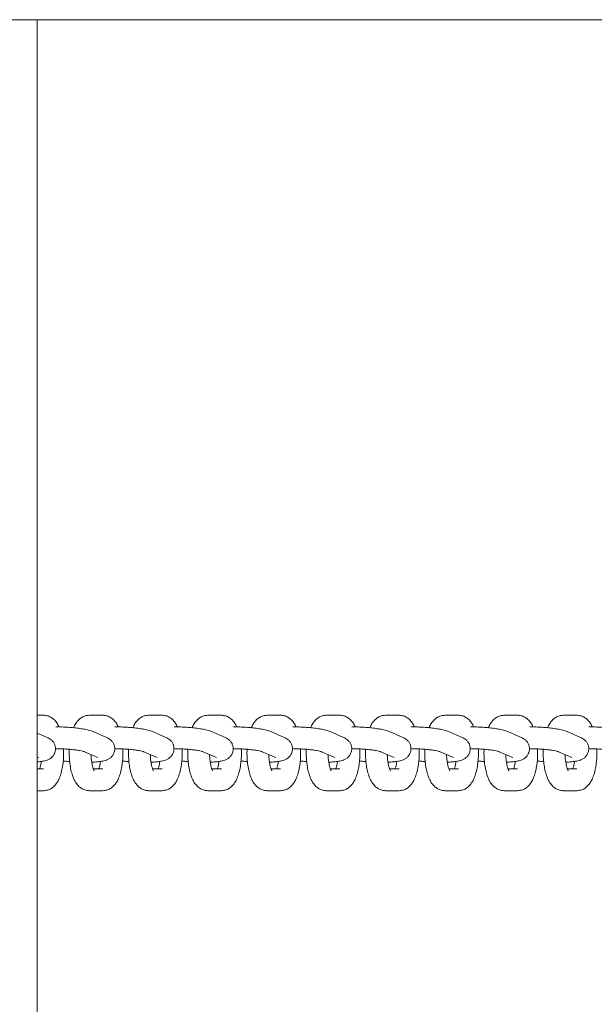
# Model space of a CAD drawing. Units: millimetres. Extents: x 2590 to 12743, y -5473 to 10438.
# Drawn here: x 7038 to 7183, y 1019 to 1267 of the extents above; entities that cross this region are included whole.
import ezdxf

# ---------------------------------------------------------------- set-up
doc = ezdxf.new("R2010")
doc.units = ezdxf.units.MM
doc.header["$LTSCALE"] = 50

msp = doc.modelspace()

# ---------------------------------------------------------------- linework, layer by layer
at = {"color": 7, "linetype": 'Continuous', "lineweight": 18}
for p, q in [((6900.44, 1267.17), (7833.39, 1267.17)), ((7042.33, -149.97), (7042.33, 1267.17)), ((7043.94, 1091.96), (7042.33, 1091.96)), ((7058.87, 1091.96), (7055.45, 1091.96)), ((7073.81, 1091.96), (7070.39, 1091.96)), ((7088.75, 1091.96), (7085.33, 1091.96)), ((7103.68, 1091.96), (7100.26, 1091.96)), ((7118.62, 1091.96), (7115.2, 1091.96)), ((7133.56, 1091.96), (7130.14, 1091.96)), ((7148.5, 1091.96), (7145.08, 1091.96)), ((7163.43, 1091.96), (7160.01, 1091.96)), ((7178.37, 1091.96), (7174.95, 1091.96)), ((7044.87, 1086.38), (7042.33, 1087.47)), ((7059.81, 1086.38), (7056.42, 1087.84)), ((7074.74, 1086.38), (7071.36, 1087.84)), ((7089.68, 1086.38), (7086.3, 1087.84)), ((7104.62, 1086.38), (7101.23, 1087.84)), ((7119.56, 1086.38), (7116.17, 1087.84)), ((7134.49, 1086.38), (7131.11, 1087.84)), ((7149.43, 1086.38), (7146.05, 1087.84)), ((7164.37, 1086.38), (7160.98, 1087.84)), ((7179.3, 1086.38), (7175.92, 1087.84)), ((7042.33, 1081.48), (7042.69, 1081.33)), ((7054.24, 1082.79), (7057.63, 1081.33)), ((7069.18, 1082.79), (7072.56, 1081.33)), ((7084.12, 1082.79), (7087.5, 1081.33)), ((7099.05, 1082.79), (7102.44, 1081.33)), ((7113.99, 1082.79), (7117.38, 1081.33)), ((7128.93, 1082.79), (7132.31, 1081.33)), ((7143.87, 1082.79), (7147.25, 1081.33)), ((7158.8, 1082.79), (7162.19, 1081.33)), ((7173.74, 1082.79), (7177.12, 1081.33)), ((7043.94, 1078.46), (7042.33, 1078.46)), ((7058.87, 1078.46), (7056.47, 1078.46)), ((7073.81, 1078.46), (7071.41, 1078.46)), ((7088.75, 1078.46), (7086.34, 1078.46)), ((7103.68, 1078.46), (7101.28, 1078.46)), ((7118.62, 1078.46), (7116.22, 1078.46)), ((7133.56, 1078.46), (7131.16, 1078.46)), ((7148.5, 1078.46), (7146.09, 1078.46)), ((7163.43, 1078.46), (7161.03, 1078.46)), ((7178.37, 1078.46), (7175.97, 1078.46)), ((7042.33, 1072.96), (7043.94, 1072.96)), ((7055.45, 1072.96), (7058.87, 1072.96)), ((7070.39, 1072.96), (7073.81, 1072.96)), ((7085.33, 1072.96), (7088.75, 1072.96)), ((7100.26, 1072.96), (7103.68, 1072.96)), ((7115.2, 1072.96), (7118.62, 1072.96)), ((7130.14, 1072.96), (7133.56, 1072.96)), ((7145.08, 1072.96), (7148.5, 1072.96)), ((7160.01, 1072.96), (7163.43, 1072.96)), ((7174.95, 1072.96), (7178.37, 1072.96))]:
    msp.add_line(p, q, dxfattribs=at)
for points, knots in [([(7047.78, 1089.03), (7047.71, 1089.2), (7047.48, 1089.74), (7046.96, 1090.47), (7046.21, 1091.22), (7045.32, 1091.73), (7044.53, 1091.94), (7044.07, 1091.96), (7043.94, 1091.96)], [0, 0, 0, 0, 0.104818, 0.34709, 0.550928, 0.741527, 0.926802, 1, 1, 1, 1]), ([(7055.45, 1091.96), (7055.11, 1091.94), (7054.44, 1091.88), (7053.54, 1091.46), (7052.78, 1090.86), (7052.14, 1090.08), (7051.72, 1089.4), (7051.54, 1088.92), (7051.5, 1088.81)], [0, 0, 0, 0, 0.177731, 0.353, 0.528058, 0.717034, 0.936206, 1, 1, 1, 1]), ([(7062.72, 1089.03), (7062.65, 1089.2), (7062.42, 1089.74), (7061.9, 1090.47), (7061.14, 1091.22), (7060.26, 1091.73), (7059.47, 1091.94), (7059, 1091.96), (7058.87, 1091.96)], [0, 0, 0, 0, 0.104798, 0.347076, 0.550953, 0.741557, 0.926816, 1, 1, 1, 1]), ([(7070.39, 1091.96), (7070.05, 1091.94), (7069.38, 1091.88), (7068.48, 1091.46), (7067.72, 1090.86), (7067.08, 1090.08), (7066.66, 1089.4), (7066.48, 1088.92), (7066.44, 1088.81)], [0, 0, 0, 0, 0.1777307, 0.3529794, 0.5280375, 0.7170364, 0.9362007, 1, 1, 1, 1]), ([(7077.65, 1089.03), (7077.58, 1089.2), (7077.36, 1089.74), (7076.84, 1090.47), (7076.08, 1091.22), (7075.2, 1091.73), (7074.41, 1091.94), (7073.94, 1091.96), (7073.81, 1091.96)], [0, 0, 0, 0, 0.1047977, 0.3470753, 0.5509405, 0.7415572, 0.9268, 1, 1, 1, 1]), ([(7085.33, 1091.96), (7084.99, 1091.94), (7084.32, 1091.88), (7083.42, 1091.46), (7082.65, 1090.86), (7082.02, 1090.08), (7081.59, 1089.4), (7081.41, 1088.92), (7081.37, 1088.81)], [0, 0, 0, 0, 0.177745, 0.352992, 0.528059, 0.717043, 0.936206, 1, 1, 1, 1]), ([(7092.59, 1089.03), (7092.52, 1089.2), (7092.3, 1089.74), (7091.78, 1090.47), (7091.02, 1091.22), (7090.14, 1091.73), (7089.35, 1091.94), (7088.88, 1091.96), (7088.75, 1091.96)], [0, 0, 0, 0, 0.104797, 0.347075, 0.550939, 0.741542, 0.9268, 1, 1, 1, 1]), ([(7100.26, 1091.96), (7099.93, 1091.94), (7099.25, 1091.88), (7098.35, 1091.46), (7097.59, 1090.86), (7096.95, 1090.08), (7096.53, 1089.4), (7096.35, 1088.92), (7096.31, 1088.81)], [0, 0, 0, 0, 0.177731, 0.352979, 0.528059, 0.717035, 0.936206, 1, 1, 1, 1]), ([(7107.53, 1089.03), (7107.46, 1089.2), (7107.23, 1089.74), (7106.71, 1090.47), (7105.95, 1091.22), (7105.07, 1091.73), (7104.28, 1091.94), (7103.82, 1091.96), (7103.68, 1091.96)], [0, 0, 0, 0, 0.104818, 0.347092, 0.550941, 0.741541, 0.926801, 1, 1, 1, 1]), ([(7115.2, 1091.96), (7114.86, 1091.94), (7114.19, 1091.88), (7113.29, 1091.46), (7112.53, 1090.86), (7111.89, 1090.08), (7111.47, 1089.4), (7111.29, 1088.92), (7111.25, 1088.81)], [0, 0, 0, 0, 0.177731, 0.353, 0.528059, 0.717036, 0.936201, 1, 1, 1, 1]), ([(7122.46, 1089.03), (7122.4, 1089.2), (7122.17, 1089.74), (7121.65, 1090.47), (7120.89, 1091.22), (7120.01, 1091.73), (7119.22, 1091.94), (7118.75, 1091.96), (7118.62, 1091.96)], [0, 0, 0, 0, 0.1047977, 0.3470753, 0.5509405, 0.7415572, 0.9268, 1, 1, 1, 1]), ([(7130.14, 1091.96), (7129.8, 1091.94), (7129.13, 1091.88), (7128.23, 1091.46), (7127.47, 1090.86), (7126.83, 1090.08), (7126.4, 1089.4), (7126.23, 1088.92), (7126.18, 1088.81)], [0, 0, 0, 0, 0.177744, 0.352992, 0.528037, 0.717044, 0.936206, 1, 1, 1, 1]), ([(7137.4, 1089.03), (7137.33, 1089.2), (7137.11, 1089.74), (7136.59, 1090.47), (7135.83, 1091.22), (7134.95, 1091.73), (7134.16, 1091.94), (7133.69, 1091.96), (7133.56, 1091.96)], [0, 0, 0, 0, 0.104791, 0.347076, 0.55094, 0.741543, 0.9268, 1, 1, 1, 1]), ([(7145.08, 1091.96), (7144.74, 1091.94), (7144.07, 1091.88), (7143.16, 1091.46), (7142.4, 1090.86), (7141.76, 1090.08), (7141.34, 1089.4), (7141.16, 1088.92), (7141.12, 1088.81)], [0, 0, 0, 0, 0.177731, 0.35298, 0.52806, 0.717036, 0.936201, 1, 1, 1, 1]), ([(7152.34, 1089.03), (7152.27, 1089.2), (7152.05, 1089.74), (7151.53, 1090.47), (7150.77, 1091.22), (7149.88, 1091.73), (7149.09, 1091.94), (7148.63, 1091.96), (7148.5, 1091.96)], [0, 0, 0, 0, 0.104798, 0.347076, 0.550953, 0.741556, 0.9268, 1, 1, 1, 1]), ([(7160.01, 1091.96), (7159.67, 1091.94), (7159, 1091.88), (7158.1, 1091.46), (7157.34, 1090.86), (7156.7, 1090.08), (7156.28, 1089.4), (7156.1, 1088.92), (7156.06, 1088.81)], [0, 0, 0, 0, 0.177731, 0.35298, 0.52806, 0.717036, 0.936201, 1, 1, 1, 1]), ([(7167.28, 1089.03), (7167.21, 1089.2), (7166.98, 1089.74), (7166.46, 1090.47), (7165.7, 1091.22), (7164.82, 1091.73), (7164.03, 1091.94), (7163.56, 1091.96), (7163.43, 1091.96)], [0, 0, 0, 0, 0.1048181, 0.347091, 0.5509291, 0.7415421, 0.9268014, 1, 1, 1, 1]), ([(7174.95, 1091.96), (7174.61, 1091.94), (7173.94, 1091.88), (7173.04, 1091.46), (7172.28, 1090.86), (7171.64, 1090.08), (7171.22, 1089.4), (7171.04, 1088.92), (7171, 1088.81)], [0, 0, 0, 0, 0.17773, 0.353012, 0.528059, 0.717035, 0.936206, 1, 1, 1, 1]), ([(7182.21, 1089.03), (7182.15, 1089.2), (7181.92, 1089.74), (7181.4, 1090.47), (7180.64, 1091.22), (7179.76, 1091.73), (7178.97, 1091.94), (7178.5, 1091.96), (7178.37, 1091.96)], [0, 0, 0, 0, 0.104791, 0.347067, 0.550941, 0.741544, 0.9268, 1, 1, 1, 1]), ([(7056.42, 1087.84), (7056.25, 1087.91), (7055.69, 1088.12), (7054.75, 1088.35), (7053.43, 1088.59), (7052.03, 1088.77), (7050.5, 1088.91), (7048.95, 1089), (7047.76, 1089.04), (7047.13, 1089.04), (7046.99, 1089.04)], [0, 0, 0, 0, 0.080519, 0.255496, 0.394944, 0.541059, 0.681947, 0.820949, 0.959563, 1, 1, 1, 1]), ([(7071.36, 1087.84), (7071.18, 1087.91), (7070.63, 1088.12), (7069.69, 1088.35), (7068.36, 1088.59), (7066.96, 1088.77), (7065.44, 1088.91), (7063.89, 1089), (7062.7, 1089.04), (7062.07, 1089.04), (7061.93, 1089.04)], [0, 0, 0, 0, 0.0805194, 0.2554963, 0.3949441, 0.5410591, 0.6819471, 0.8209383, 0.959563, 1, 1, 1, 1]), ([(7086.3, 1087.84), (7086.12, 1087.91), (7085.57, 1088.12), (7084.63, 1088.35), (7083.3, 1088.59), (7081.9, 1088.77), (7080.38, 1088.91), (7078.83, 1089), (7077.63, 1089.04), (7077.01, 1089.04), (7076.87, 1089.04)], [0, 0, 0, 0, 0.080509, 0.255487, 0.39494, 0.541065, 0.681948, 0.820941, 0.959556, 1, 1, 1, 1]), ([(7101.23, 1087.84), (7101.06, 1087.91), (7100.5, 1088.12), (7099.56, 1088.35), (7098.24, 1088.59), (7096.84, 1088.77), (7095.31, 1088.91), (7093.76, 1089), (7092.57, 1089.04), (7091.95, 1089.04), (7091.8, 1089.04)], [0, 0, 0, 0, 0.08052, 0.255482, 0.394944, 0.54106, 0.681943, 0.820948, 0.959563, 1, 1, 1, 1]), ([(7116.17, 1087.84), (7116, 1087.91), (7115.44, 1088.12), (7114.5, 1088.35), (7113.18, 1088.59), (7111.78, 1088.77), (7110.25, 1088.91), (7108.7, 1089), (7107.51, 1089.04), (7106.88, 1089.04), (7106.74, 1089.04)], [0, 0, 0, 0, 0.080525, 0.255501, 0.394948, 0.541062, 0.681949, 0.820939, 0.959563, 1, 1, 1, 1]), ([(7131.11, 1087.84), (7130.93, 1087.91), (7130.38, 1088.12), (7129.44, 1088.35), (7128.11, 1088.59), (7126.71, 1088.77), (7125.19, 1088.91), (7123.64, 1089), (7122.44, 1089.04), (7121.82, 1089.04), (7121.68, 1089.04)], [0, 0, 0, 0, 0.080526, 0.255503, 0.394943, 0.541068, 0.681957, 0.820948, 0.959563, 1, 1, 1, 1]), ([(7146.05, 1087.84), (7145.87, 1087.91), (7145.31, 1088.12), (7144.38, 1088.35), (7143.05, 1088.59), (7141.65, 1088.77), (7140.12, 1088.91), (7138.57, 1089), (7137.38, 1089.04), (7136.76, 1089.04), (7136.62, 1089.04)], [0, 0, 0, 0, 0.080503, 0.25548, 0.394941, 0.541056, 0.681938, 0.820942, 0.959556, 1, 1, 1, 1]), ([(7160.98, 1087.84), (7160.81, 1087.91), (7160.25, 1088.12), (7159.31, 1088.35), (7157.99, 1088.59), (7156.59, 1088.77), (7155.06, 1088.91), (7153.51, 1089), (7152.32, 1089.04), (7151.69, 1089.04), (7151.55, 1089.04)], [0, 0, 0, 0, 0.080526, 0.255487, 0.394948, 0.541063, 0.681945, 0.820938, 0.959563, 1, 1, 1, 1]), ([(7175.92, 1087.84), (7175.75, 1087.91), (7175.19, 1088.12), (7174.25, 1088.35), (7172.92, 1088.59), (7171.52, 1088.77), (7170, 1088.91), (7168.45, 1089), (7167.26, 1089.04), (7166.63, 1089.04), (7166.49, 1089.04)], [0, 0, 0, 0, 0.080526, 0.255503, 0.394943, 0.541058, 0.681957, 0.820948, 0.959563, 1, 1, 1, 1]), ([(7190.86, 1087.84), (7190.68, 1087.91), (7190.13, 1088.12), (7189.19, 1088.35), (7187.86, 1088.59), (7186.46, 1088.77), (7184.94, 1088.91), (7183.39, 1089), (7182.19, 1089.04), (7181.57, 1089.04), (7181.43, 1089.04)], [0, 0, 0, 0, 0.080519, 0.255496, 0.394944, 0.541059, 0.681947, 0.820949, 0.959563, 1, 1, 1, 1]), ([(7042.33, 1080.22), (7042.57, 1080.24), (7043.26, 1080.29), (7044.03, 1080.43), (7044.8, 1080.65), (7045.43, 1080.94), (7046.06, 1081.4), (7046.58, 1082.05), (7046.91, 1082.88), (7046.96, 1083.79), (7046.75, 1084.63), (7046.35, 1085.31), (7045.86, 1085.8), (7045.35, 1086.15), (7045.03, 1086.3), (7044.87, 1086.38)], [0, 0, 0, 0, 0.0748869, 0.213211, 0.298299, 0.3777125, 0.4464437, 0.5180229, 0.5924834, 0.6684918, 0.7426586, 0.8080833, 0.8703438, 0.934348, 1, 1, 1, 1]), ([(7056.07, 1080.15), (7056.3, 1080.15), (7057.01, 1080.18), (7058.03, 1080.28), (7058.97, 1080.43), (7059.73, 1080.65), (7060.37, 1080.94), (7061, 1081.4), (7061.51, 1082.05), (7061.84, 1082.88), (7061.9, 1083.79), (7061.68, 1084.63), (7061.28, 1085.31), (7060.8, 1085.8), (7060.29, 1086.15), (7059.97, 1086.3), (7059.81, 1086.38)], [0, 0, 0, 0, 0.057059, 0.172102, 0.295891, 0.372032, 0.443101, 0.50461, 0.568668, 0.635309, 0.703326, 0.769707, 0.82825, 0.883968, 0.941247, 1, 1, 1, 1]), ([(7071.01, 1080.15), (7071.24, 1080.15), (7071.95, 1080.18), (7072.97, 1080.28), (7073.91, 1080.43), (7074.67, 1080.65), (7075.31, 1080.94), (7075.93, 1081.4), (7076.45, 1082.05), (7076.78, 1082.88), (7076.84, 1083.79), (7076.62, 1084.63), (7076.22, 1085.31), (7075.73, 1085.8), (7075.23, 1086.15), (7074.91, 1086.3), (7074.74, 1086.38)], [0, 0, 0, 0, 0.0570659, 0.1721022, 0.2958907, 0.3720373, 0.4431057, 0.5046182, 0.5686804, 0.6353163, 0.7033322, 0.769711, 0.8282577, 0.8839794, 0.941252, 1, 1, 1, 1]), ([(7085.94, 1080.15), (7086.18, 1080.15), (7086.88, 1080.18), (7087.91, 1080.28), (7088.85, 1080.43), (7089.61, 1080.65), (7090.24, 1080.94), (7090.87, 1081.4), (7091.39, 1082.05), (7091.72, 1082.88), (7091.77, 1083.79), (7091.56, 1084.63), (7091.16, 1085.31), (7090.67, 1085.8), (7090.17, 1086.15), (7089.84, 1086.3), (7089.68, 1086.38)], [0, 0, 0, 0, 0.057065, 0.1721, 0.295899, 0.372032, 0.443099, 0.504617, 0.568673, 0.635308, 0.703328, 0.769701, 0.828243, 0.883969, 0.941235, 1, 1, 1, 1]), ([(7100.88, 1080.15), (7101.12, 1080.15), (7101.82, 1080.18), (7102.85, 1080.28), (7103.79, 1080.43), (7104.54, 1080.65), (7105.18, 1080.94), (7105.81, 1081.4), (7106.33, 1082.05), (7106.65, 1082.88), (7106.71, 1083.79), (7106.5, 1084.63), (7106.1, 1085.31), (7105.61, 1085.8), (7105.1, 1086.15), (7104.78, 1086.3), (7104.62, 1086.38)], [0, 0, 0, 0, 0.05705, 0.172103, 0.295892, 0.372033, 0.443107, 0.50461, 0.568672, 0.635305, 0.703326, 0.769701, 0.828251, 0.883969, 0.941247, 1, 1, 1, 1]), ([(7115.82, 1080.15), (7116.05, 1080.15), (7116.76, 1080.18), (7117.78, 1080.28), (7118.72, 1080.43), (7119.48, 1080.65), (7120.12, 1080.94), (7120.74, 1081.4), (7121.26, 1082.05), (7121.59, 1082.88), (7121.65, 1083.79), (7121.43, 1084.63), (7121.03, 1085.31), (7120.55, 1085.8), (7120.04, 1086.15), (7119.72, 1086.3), (7119.56, 1086.38)], [0, 0, 0, 0, 0.057066, 0.172102, 0.295891, 0.372037, 0.443106, 0.504609, 0.568671, 0.635313, 0.703329, 0.769708, 0.82825, 0.883968, 0.941252, 1, 1, 1, 1]), ([(7130.76, 1080.15), (7130.99, 1080.15), (7131.7, 1080.18), (7132.72, 1080.28), (7133.66, 1080.43), (7134.42, 1080.65), (7135.06, 1080.94), (7135.68, 1081.4), (7136.2, 1082.05), (7136.53, 1082.88), (7136.59, 1083.79), (7136.37, 1084.63), (7135.97, 1085.31), (7135.48, 1085.8), (7134.98, 1086.15), (7134.66, 1086.3), (7134.49, 1086.38)], [0, 0, 0, 0, 0.057066, 0.172102, 0.295896, 0.372037, 0.443105, 0.504623, 0.56868, 0.635316, 0.703332, 0.769711, 0.828253, 0.88398, 0.941247, 1, 1, 1, 1]), ([(7145.69, 1080.15), (7145.93, 1080.15), (7146.63, 1080.18), (7147.66, 1080.28), (7148.6, 1080.43), (7149.36, 1080.65), (7149.99, 1080.94), (7150.62, 1081.4), (7151.14, 1082.05), (7151.47, 1082.88), (7151.52, 1083.79), (7151.31, 1084.63), (7150.91, 1085.31), (7150.42, 1085.8), (7149.91, 1086.15), (7149.59, 1086.3), (7149.43, 1086.38)], [0, 0, 0, 0, 0.057058, 0.172099, 0.295899, 0.372026, 0.4431, 0.504611, 0.568673, 0.635305, 0.703326, 0.769698, 0.828251, 0.883963, 0.941235, 1, 1, 1, 1]), ([(7160.63, 1080.15), (7160.86, 1080.15), (7161.57, 1080.18), (7162.59, 1080.28), (7163.54, 1080.43), (7164.29, 1080.65), (7164.93, 1080.94), (7165.56, 1081.4), (7166.07, 1082.05), (7166.4, 1082.88), (7166.46, 1083.79), (7166.24, 1084.63), (7165.84, 1085.31), (7165.36, 1085.8), (7164.85, 1086.15), (7164.53, 1086.3), (7164.37, 1086.38)], [0, 0, 0, 0, 0.057057, 0.172104, 0.295892, 0.372038, 0.443107, 0.504615, 0.568672, 0.635308, 0.703329, 0.769702, 0.828251, 0.883969, 0.941252, 1, 1, 1, 1]), ([(7175.57, 1080.15), (7175.8, 1080.15), (7176.51, 1080.18), (7177.53, 1080.28), (7178.47, 1080.43), (7179.23, 1080.65), (7179.87, 1080.94), (7180.49, 1081.4), (7181.01, 1082.05), (7181.34, 1082.88), (7181.4, 1083.79), (7181.18, 1084.63), (7180.78, 1085.31), (7180.29, 1085.8), (7179.79, 1086.15), (7179.47, 1086.3), (7179.3, 1086.38)], [0, 0, 0, 0, 0.057066, 0.172102, 0.295895, 0.372036, 0.443105, 0.504613, 0.56867, 0.635312, 0.703328, 0.769709, 0.828251, 0.883969, 0.941247, 1, 1, 1, 1]), ([(7043.94, 1072.96), (7044.27, 1072.99), (7044.94, 1073.05), (7045.85, 1073.47), (7046.61, 1074.06), (7047.25, 1074.84), (7047.82, 1075.84), (7048.3, 1077.1), (7048.67, 1078.61), (7048.9, 1080.24), (7049.01, 1081.88), (7048.98, 1082.96), (7048.97, 1083.48)], [0, 0, 0, 0, 0.0805397, 0.1599637, 0.2392924, 0.3249281, 0.4242469, 0.5419137, 0.6637591, 0.7802259, 0.8934978, 1, 1, 1, 1]), ([(7046.9, 1083.55), (7047.3, 1083.54), (7048.15, 1083.53), (7049.5, 1083.46), (7050.85, 1083.36), (7052.08, 1083.22), (7053.08, 1083.07), (7053.77, 1082.93), (7054.18, 1082.81), (7054.22, 1082.8), (7054.23, 1082.79)], [0, 0, 0, 0, 0.1315851, 0.2750517, 0.4189958, 0.5618502, 0.7019672, 0.8212627, 0.9241527, 1, 1, 1, 1]), ([(7050.42, 1083.38), (7050.41, 1083.26), (7050.37, 1082.59), (7050.41, 1081.35), (7050.54, 1079.72), (7050.81, 1078.17), (7051.22, 1076.7), (7051.75, 1075.45), (7052.42, 1074.45), (7053.18, 1073.71), (7054.06, 1073.2), (7054.85, 1072.98), (7055.32, 1072.97), (7055.45, 1072.96)], [0, 0, 0, 0, 0.025601, 0.138472, 0.251676, 0.366411, 0.484876, 0.61104, 0.716309, 0.804877, 0.887693, 0.968195, 1, 1, 1, 1]), ([(7056.68, 1077.99), (7056.68, 1078), (7056.67, 1078), (7056.51, 1078.3), (7056.32, 1078.86), (7056.12, 1079.69), (7055.97, 1080.73), (7055.9, 1081.57), (7055.9, 1082.02), (7055.9, 1082.07)], [0, 0, 0, 0, 0.0989179, 0.2436774, 0.4048557, 0.5835193, 0.7760049, 0.977373, 1, 1, 1, 1]), ([(7058.87, 1072.96), (7059.21, 1072.99), (7059.88, 1073.05), (7060.78, 1073.47), (7061.54, 1074.06), (7062.19, 1074.84), (7062.76, 1075.84), (7063.24, 1077.1), (7063.61, 1078.61), (7063.84, 1080.24), (7063.95, 1081.88), (7063.92, 1082.96), (7063.9, 1083.48)], [0, 0, 0, 0, 0.08054, 0.159956, 0.23929, 0.324931, 0.424247, 0.541915, 0.663761, 0.780225, 0.893497, 1, 1, 1, 1]), ([(7061.84, 1083.55), (7062.24, 1083.54), (7063.09, 1083.53), (7064.44, 1083.46), (7065.79, 1083.36), (7067.02, 1083.22), (7068.02, 1083.07), (7068.71, 1082.93), (7069.12, 1082.81), (7069.15, 1082.8), (7069.17, 1082.79)], [0, 0, 0, 0, 0.131584, 0.275049, 0.418992, 0.561845, 0.701967, 0.821242, 0.924153, 1, 1, 1, 1]), ([(7065.36, 1083.38), (7065.35, 1083.26), (7065.31, 1082.59), (7065.34, 1081.35), (7065.48, 1079.72), (7065.75, 1078.17), (7066.15, 1076.7), (7066.69, 1075.45), (7067.35, 1074.45), (7068.12, 1073.71), (7069, 1073.2), (7069.79, 1072.98), (7070.26, 1072.97), (7070.39, 1072.96)], [0, 0, 0, 0, 0.025598, 0.138471, 0.251677, 0.366414, 0.484879, 0.611034, 0.716305, 0.804884, 0.887707, 0.968195, 1, 1, 1, 1]), ([(7071.62, 1077.99), (7071.61, 1078), (7071.61, 1078), (7071.45, 1078.3), (7071.26, 1078.86), (7071.06, 1079.69), (7070.91, 1080.73), (7070.84, 1081.57), (7070.84, 1082.02), (7070.84, 1082.07)], [0, 0, 0, 0, 0.098917, 0.243715, 0.404861, 0.583524, 0.776008, 0.977374, 1, 1, 1, 1]), ([(7073.81, 1072.96), (7074.15, 1072.99), (7074.82, 1073.05), (7075.72, 1073.47), (7076.48, 1074.06), (7077.13, 1074.84), (7077.69, 1075.84), (7078.17, 1077.1), (7078.54, 1078.61), (7078.78, 1080.24), (7078.89, 1081.88), (7078.86, 1082.96), (7078.84, 1083.48)], [0, 0, 0, 0, 0.08054, 0.159956, 0.239295, 0.324932, 0.424248, 0.541909, 0.663761, 0.780225, 0.893497, 1, 1, 1, 1]), ([(7076.77, 1083.55), (7077.18, 1083.54), (7078.02, 1083.53), (7079.37, 1083.46), (7080.72, 1083.36), (7081.96, 1083.22), (7082.96, 1083.07), (7083.65, 1082.93), (7084.05, 1082.81), (7084.09, 1082.8), (7084.11, 1082.79)], [0, 0, 0, 0, 0.131581, 0.275049, 0.419, 0.561857, 0.701982, 0.821259, 0.924178, 1, 1, 1, 1]), ([(7080.3, 1083.38), (7080.29, 1083.26), (7080.24, 1082.59), (7080.28, 1081.35), (7080.42, 1079.72), (7080.69, 1078.17), (7081.09, 1076.7), (7081.63, 1075.45), (7082.29, 1074.45), (7083.06, 1073.71), (7083.94, 1073.2), (7084.73, 1072.98), (7085.19, 1072.97), (7085.33, 1072.96)], [0, 0, 0, 0, 0.025598, 0.138469, 0.251677, 0.366407, 0.48488, 0.611032, 0.716302, 0.804885, 0.887701, 0.968195, 1, 1, 1, 1]), ([(7086.55, 1077.99), (7086.55, 1078), (7086.55, 1078), (7086.39, 1078.3), (7086.2, 1078.86), (7086, 1079.69), (7085.85, 1080.73), (7085.77, 1081.57), (7085.78, 1082.02), (7085.78, 1082.07)], [0, 0, 0, 0, 0.098882, 0.243684, 0.404863, 0.58351, 0.776001, 0.977373, 1, 1, 1, 1]), ([(7088.75, 1072.96), (7089.08, 1072.99), (7089.76, 1073.05), (7090.66, 1073.47), (7091.42, 1074.06), (7092.06, 1074.84), (7092.63, 1075.84), (7093.11, 1077.1), (7093.48, 1078.61), (7093.71, 1080.24), (7093.82, 1081.88), (7093.79, 1082.96), (7093.78, 1083.48)], [0, 0, 0, 0, 0.08054, 0.159962, 0.239286, 0.324933, 0.424252, 0.541911, 0.663757, 0.780225, 0.893498, 1, 1, 1, 1]), ([(7091.71, 1083.55), (7092.12, 1083.54), (7092.96, 1083.53), (7094.31, 1083.46), (7095.66, 1083.36), (7096.89, 1083.22), (7097.9, 1083.07), (7098.59, 1082.93), (7098.99, 1082.81), (7099.03, 1082.8), (7099.04, 1082.79)], [0, 0, 0, 0, 0.131586, 0.275053, 0.419003, 0.561859, 0.701967, 0.821264, 0.924177, 1, 1, 1, 1]), ([(7095.23, 1083.38), (7095.23, 1083.26), (7095.18, 1082.59), (7095.22, 1081.35), (7095.35, 1079.72), (7095.62, 1078.17), (7096.03, 1076.7), (7096.56, 1075.45), (7097.23, 1074.45), (7097.99, 1073.71), (7098.87, 1073.2), (7099.66, 1072.98), (7100.13, 1072.97), (7100.26, 1072.96)], [0, 0, 0, 0, 0.025599, 0.13847, 0.251674, 0.366409, 0.484874, 0.611038, 0.716308, 0.804885, 0.887701, 0.968195, 1, 1, 1, 1]), ([(7101.49, 1077.99), (7101.49, 1078), (7101.48, 1078), (7101.33, 1078.3), (7101.13, 1078.86), (7100.93, 1079.69), (7100.79, 1080.73), (7100.71, 1081.57), (7100.71, 1082.02), (7100.71, 1082.07)], [0, 0, 0, 0, 0.0989194, 0.24368, 0.4048596, 0.5835246, 0.7759947, 0.9773728, 1, 1, 1, 1]), ([(7103.68, 1072.96), (7104.02, 1072.99), (7104.69, 1073.05), (7105.59, 1073.47), (7106.36, 1074.06), (7107, 1074.84), (7107.57, 1075.84), (7108.05, 1077.1), (7108.42, 1078.61), (7108.65, 1080.24), (7108.76, 1081.88), (7108.73, 1082.96), (7108.72, 1083.48)], [0, 0, 0, 0, 0.08054, 0.159964, 0.239288, 0.324928, 0.424244, 0.541913, 0.663758, 0.780226, 0.893498, 1, 1, 1, 1]), ([(7106.65, 1083.55), (7107.05, 1083.54), (7107.9, 1083.53), (7109.25, 1083.46), (7110.6, 1083.36), (7111.83, 1083.22), (7112.83, 1083.07), (7113.52, 1082.93), (7113.93, 1082.81), (7113.96, 1082.8), (7113.98, 1082.79)], [0, 0, 0, 0, 0.131584, 0.27505, 0.418994, 0.561859, 0.701965, 0.82126, 0.924155, 1, 1, 1, 1]), ([(7110.17, 1083.38), (7110.16, 1083.26), (7110.12, 1082.59), (7110.16, 1081.35), (7110.29, 1079.72), (7110.56, 1078.17), (7110.96, 1076.7), (7111.5, 1075.45), (7112.17, 1074.45), (7112.93, 1073.71), (7113.81, 1073.2), (7114.6, 1072.98), (7115.07, 1072.97), (7115.2, 1072.96)], [0, 0, 0, 0, 0.0256, 0.138472, 0.251676, 0.366412, 0.484875, 0.61104, 0.71631, 0.804877, 0.887699, 0.968195, 1, 1, 1, 1]), ([(7116.43, 1077.99), (7116.43, 1078), (7116.42, 1078), (7116.26, 1078.3), (7116.07, 1078.86), (7115.87, 1079.69), (7115.72, 1080.73), (7115.65, 1081.57), (7115.65, 1082.02), (7115.65, 1082.07)], [0, 0, 0, 0, 0.098918, 0.24368, 0.404858, 0.583521, 0.776007, 0.977373, 1, 1, 1, 1]), ([(7118.62, 1072.96), (7118.96, 1072.99), (7119.63, 1073.05), (7120.53, 1073.47), (7121.29, 1074.06), (7121.94, 1074.84), (7122.5, 1075.84), (7122.99, 1077.1), (7123.36, 1078.61), (7123.59, 1080.24), (7123.7, 1081.88), (7123.67, 1082.96), (7123.65, 1083.48)], [0, 0, 0, 0, 0.08054, 0.159956, 0.239295, 0.324931, 0.424247, 0.541917, 0.663763, 0.780226, 0.893498, 1, 1, 1, 1]), ([(7121.59, 1083.55), (7121.99, 1083.54), (7122.83, 1083.53), (7124.19, 1083.46), (7125.53, 1083.36), (7126.77, 1083.22), (7127.77, 1083.07), (7128.46, 1082.93), (7128.86, 1082.81), (7128.9, 1082.8), (7128.92, 1082.79)], [0, 0, 0, 0, 0.131572, 0.275038, 0.418993, 0.561836, 0.701968, 0.821242, 0.924155, 1, 1, 1, 1]), ([(7125.11, 1083.38), (7125.1, 1083.26), (7125.06, 1082.59), (7125.09, 1081.35), (7125.23, 1079.72), (7125.5, 1078.17), (7125.9, 1076.7), (7126.44, 1075.45), (7127.1, 1074.45), (7127.87, 1073.71), (7128.75, 1073.2), (7129.54, 1072.98), (7130.01, 1072.97), (7130.14, 1072.96)], [0, 0, 0, 0, 0.025598, 0.138471, 0.251676, 0.366412, 0.484878, 0.61103, 0.716301, 0.804884, 0.8877, 0.968195, 1, 1, 1, 1]), ([(7131.37, 1077.99), (7131.36, 1078), (7131.36, 1078), (7131.2, 1078.3), (7131.01, 1078.86), (7130.81, 1079.69), (7130.66, 1080.73), (7130.58, 1081.57), (7130.59, 1082.02), (7130.59, 1082.07)], [0, 0, 0, 0, 0.098917, 0.243715, 0.404858, 0.583524, 0.776008, 0.977374, 1, 1, 1, 1]), ([(7133.56, 1072.96), (7133.9, 1072.99), (7134.57, 1073.05), (7135.47, 1073.47), (7136.23, 1074.06), (7136.87, 1074.84), (7137.44, 1075.84), (7137.92, 1077.1), (7138.29, 1078.61), (7138.53, 1080.24), (7138.63, 1081.88), (7138.61, 1082.96), (7138.59, 1083.48)], [0, 0, 0, 0, 0.08054, 0.159962, 0.239295, 0.324932, 0.424251, 0.541909, 0.663763, 0.780225, 0.893498, 1, 1, 1, 1]), ([(7136.52, 1083.55), (7136.93, 1083.54), (7137.77, 1083.53), (7139.12, 1083.46), (7140.47, 1083.36), (7141.71, 1083.22), (7142.71, 1083.07), (7143.4, 1082.93), (7143.8, 1082.81), (7143.84, 1082.8), (7143.85, 1082.79)], [0, 0, 0, 0, 0.131592, 0.275059, 0.419009, 0.561864, 0.701988, 0.821264, 0.924177, 1, 1, 1, 1]), ([(7140.05, 1083.38), (7140.04, 1083.26), (7139.99, 1082.59), (7140.03, 1081.35), (7140.16, 1079.72), (7140.43, 1078.17), (7140.84, 1076.7), (7141.38, 1075.45), (7142.04, 1074.45), (7142.81, 1073.71), (7143.69, 1073.2), (7144.48, 1072.98), (7144.94, 1072.97), (7145.08, 1072.96)], [0, 0, 0, 0, 0.025599, 0.13847, 0.251678, 0.366408, 0.484882, 0.611037, 0.716307, 0.804885, 0.887707, 0.968195, 1, 1, 1, 1]), ([(7146.3, 1077.99), (7146.3, 1078), (7146.29, 1078), (7146.14, 1078.3), (7145.95, 1078.86), (7145.75, 1079.69), (7145.6, 1080.73), (7145.52, 1081.57), (7145.53, 1082.02), (7145.53, 1082.07)], [0, 0, 0, 0, 0.0988824, 0.2436823, 0.4048649, 0.5835086, 0.7759995, 0.9773731, 1, 1, 1, 1]), ([(7148.5, 1072.96), (7148.83, 1072.99), (7149.5, 1073.05), (7150.41, 1073.47), (7151.17, 1074.06), (7151.81, 1074.84), (7152.38, 1075.84), (7152.86, 1077.1), (7153.23, 1078.61), (7153.46, 1080.24), (7153.57, 1081.88), (7153.54, 1082.96), (7153.53, 1083.48)], [0, 0, 0, 0, 0.080541, 0.159957, 0.239281, 0.324932, 0.424249, 0.54191, 0.663755, 0.780224, 0.893497, 1, 1, 1, 1]), ([(7151.46, 1083.55), (7151.86, 1083.54), (7152.71, 1083.53), (7154.06, 1083.46), (7155.41, 1083.36), (7156.64, 1083.22), (7157.64, 1083.07), (7158.33, 1082.93), (7158.74, 1082.81), (7158.78, 1082.8), (7158.79, 1082.79)], [0, 0, 0, 0, 0.131585, 0.275052, 0.419002, 0.561857, 0.701965, 0.821261, 0.924179, 1, 1, 1, 1]), ([(7154.98, 1083.38), (7154.98, 1083.26), (7154.93, 1082.59), (7154.97, 1081.35), (7155.1, 1079.72), (7155.37, 1078.17), (7155.78, 1076.7), (7156.31, 1075.45), (7156.98, 1074.45), (7157.74, 1073.71), (7158.62, 1073.2), (7159.41, 1072.98), (7159.88, 1072.97), (7160.01, 1072.96)], [0, 0, 0, 0, 0.025598, 0.13847, 0.251674, 0.366411, 0.484874, 0.611039, 0.716309, 0.804891, 0.887707, 0.968195, 1, 1, 1, 1]), ([(7161.24, 1077.99), (7161.24, 1078), (7161.23, 1078), (7161.07, 1078.3), (7160.88, 1078.86), (7160.68, 1079.69), (7160.53, 1080.73), (7160.46, 1081.57), (7160.46, 1082.02), (7160.46, 1082.07)], [0, 0, 0, 0, 0.098919, 0.243682, 0.404862, 0.583526, 0.775996, 0.977373, 1, 1, 1, 1]), ([(7163.43, 1072.96), (7163.77, 1072.99), (7164.44, 1073.05), (7165.34, 1073.47), (7166.1, 1074.06), (7166.75, 1074.84), (7167.32, 1075.84), (7167.8, 1077.1), (7168.17, 1078.61), (7168.4, 1080.24), (7168.51, 1081.88), (7168.48, 1082.96), (7168.47, 1083.48)], [0, 0, 0, 0, 0.08054, 0.159964, 0.239293, 0.324928, 0.424244, 0.541913, 0.663759, 0.780226, 0.893498, 1, 1, 1, 1]), ([(7166.4, 1083.55), (7166.8, 1083.54), (7167.65, 1083.53), (7169, 1083.46), (7170.35, 1083.36), (7171.58, 1083.22), (7172.58, 1083.07), (7173.27, 1082.93), (7173.68, 1082.81), (7173.71, 1082.8), (7173.73, 1082.79)], [0, 0, 0, 0, 0.131573, 0.27504, 0.418996, 0.561851, 0.701968, 0.821264, 0.924154, 1, 1, 1, 1]), ([(7169.92, 1083.38), (7169.91, 1083.26), (7169.87, 1082.59), (7169.9, 1081.35), (7170.04, 1079.72), (7170.31, 1078.17), (7170.71, 1076.7), (7171.25, 1075.45), (7171.91, 1074.45), (7172.68, 1073.71), (7173.56, 1073.2), (7174.35, 1072.98), (7174.82, 1072.97), (7174.95, 1072.96)], [0, 0, 0, 0, 0.0256004, 0.1384715, 0.2516755, 0.3664104, 0.4848748, 0.611036, 0.7163054, 0.8048771, 0.887693, 0.9681865, 1, 1, 1, 1]), ([(7176.18, 1077.99), (7176.17, 1078), (7176.17, 1078), (7176.01, 1078.3), (7175.82, 1078.86), (7175.62, 1079.69), (7175.47, 1080.73), (7175.4, 1081.57), (7175.4, 1082.02), (7175.4, 1082.07)], [0, 0, 0, 0, 0.098918, 0.243677, 0.404855, 0.583522, 0.776007, 0.977373, 1, 1, 1, 1]), ([(7178.37, 1072.96), (7178.71, 1072.99), (7179.38, 1073.05), (7180.28, 1073.47), (7181.04, 1074.06), (7181.69, 1074.84), (7182.25, 1075.84), (7182.74, 1077.1), (7183.1, 1078.61), (7183.34, 1080.24), (7183.45, 1081.88), (7183.42, 1082.96), (7183.4, 1083.48)], [0, 0, 0, 0, 0.08054, 0.159962, 0.239295, 0.324931, 0.42425, 0.541918, 0.663763, 0.780226, 0.893498, 1, 1, 1, 1]), ([(7181.33, 1083.55), (7181.74, 1083.54), (7182.58, 1083.53), (7183.94, 1083.46), (7185.28, 1083.36), (7186.52, 1083.22), (7187.52, 1083.07), (7188.21, 1082.93), (7188.61, 1082.81), (7188.65, 1082.8), (7188.67, 1082.79)], [0, 0, 0, 0, 0.131584, 0.275049, 0.418992, 0.561845, 0.701967, 0.821242, 0.924153, 1, 1, 1, 1]), ([(7043.35, 1080.34), (7043.3, 1080.03), (7043.21, 1079.38), (7043.03, 1078.74), (7042.94, 1078.51), (7042.92, 1078.46)], [0, 0, 0, 0, 0.399364, 0.865547, 1, 1, 1, 1]), ([(7048.9, 1080.46), (7049.05, 1080.44), (7049.56, 1080.37), (7050.12, 1080.33), (7050.51, 1080.3)], [0, 0, 0, 0, 0.314224, 1, 1, 1, 1]), ([(7058.29, 1080.34), (7058.24, 1080.03), (7058.14, 1079.38), (7057.97, 1078.74), (7057.88, 1078.51), (7057.85, 1078.46)], [0, 0, 0, 0, 0.399357, 0.865539, 1, 1, 1, 1]), ([(7063.83, 1080.46), (7063.99, 1080.44), (7064.49, 1080.37), (7065.06, 1080.33), (7065.45, 1080.3)], [0, 0, 0, 0, 0.314286, 1, 1, 1, 1]), ([(7073.22, 1080.34), (7073.18, 1080.03), (7073.08, 1079.38), (7072.91, 1078.74), (7072.81, 1078.51), (7072.79, 1078.46)], [0, 0, 0, 0, 0.39942, 0.865616, 1, 1, 1, 1]), ([(7078.77, 1080.46), (7078.93, 1080.44), (7079.43, 1080.37), (7080, 1080.33), (7080.39, 1080.3)], [0, 0, 0, 0, 0.314342, 1, 1, 1, 1]), ([(7088.16, 1080.34), (7088.11, 1080.03), (7088.02, 1079.38), (7087.84, 1078.74), (7087.75, 1078.51), (7087.73, 1078.46)], [0, 0, 0, 0, 0.399424, 0.865623, 1, 1, 1, 1]), ([(7093.71, 1080.46), (7093.87, 1080.44), (7094.37, 1080.37), (7094.94, 1080.33), (7095.33, 1080.3)], [0, 0, 0, 0, 0.314224, 1, 1, 1, 1]), ([(7103.1, 1080.34), (7103.05, 1080.03), (7102.95, 1079.38), (7102.78, 1078.74), (7102.69, 1078.51), (7102.67, 1078.46)], [0, 0, 0, 0, 0.399357, 0.865539, 1, 1, 1, 1]), ([(7108.65, 1080.46), (7108.8, 1080.44), (7109.3, 1080.37), (7109.87, 1080.33), (7110.26, 1080.3)], [0, 0, 0, 0, 0.314286, 1, 1, 1, 1]), ([(7118.03, 1080.34), (7117.99, 1080.03), (7117.89, 1079.38), (7117.72, 1078.74), (7117.62, 1078.51), (7117.6, 1078.46)], [0, 0, 0, 0, 0.399361, 0.86554, 1, 1, 1, 1]), ([(7123.58, 1080.46), (7123.74, 1080.44), (7124.24, 1080.37), (7124.81, 1080.33), (7125.2, 1080.3)], [0, 0, 0, 0, 0.314286, 1, 1, 1, 1]), ([(7132.97, 1080.34), (7132.93, 1080.03), (7132.83, 1079.38), (7132.66, 1078.74), (7132.56, 1078.51), (7132.54, 1078.46)], [0, 0, 0, 0, 0.399424, 0.865623, 1, 1, 1, 1]), ([(7138.52, 1080.46), (7138.68, 1080.44), (7139.18, 1080.37), (7139.75, 1080.33), (7140.14, 1080.3)], [0, 0, 0, 0, 0.3142793, 1, 1, 1, 1]), ([(7147.91, 1080.34), (7147.86, 1080.03), (7147.77, 1079.38), (7147.59, 1078.74), (7147.5, 1078.51), (7147.48, 1078.46)], [0, 0, 0, 0, 0.399416, 0.865615, 1, 1, 1, 1]), ([(7153.46, 1080.46), (7153.61, 1080.44), (7154.12, 1080.37), (7154.68, 1080.33), (7155.07, 1080.3)], [0, 0, 0, 0, 0.314286, 1, 1, 1, 1]), ([(7162.85, 1080.34), (7162.8, 1080.03), (7162.7, 1079.38), (7162.53, 1078.74), (7162.44, 1078.51), (7162.41, 1078.46)], [0, 0, 0, 0, 0.399361, 0.86554, 1, 1, 1, 1]), ([(7168.39, 1080.46), (7168.55, 1080.44), (7169.05, 1080.37), (7169.62, 1080.33), (7170.01, 1080.3)], [0, 0, 0, 0, 0.314286, 1, 1, 1, 1]), ([(7177.78, 1080.34), (7177.74, 1080.03), (7177.64, 1079.38), (7177.47, 1078.74), (7177.37, 1078.51), (7177.35, 1078.46)], [0, 0, 0, 0, 0.399364, 0.865547, 1, 1, 1, 1])]:
    msp.add_open_spline(points, degree=3, knots=knots, dxfattribs=at)

doc.saveas('drawing.dxf')
